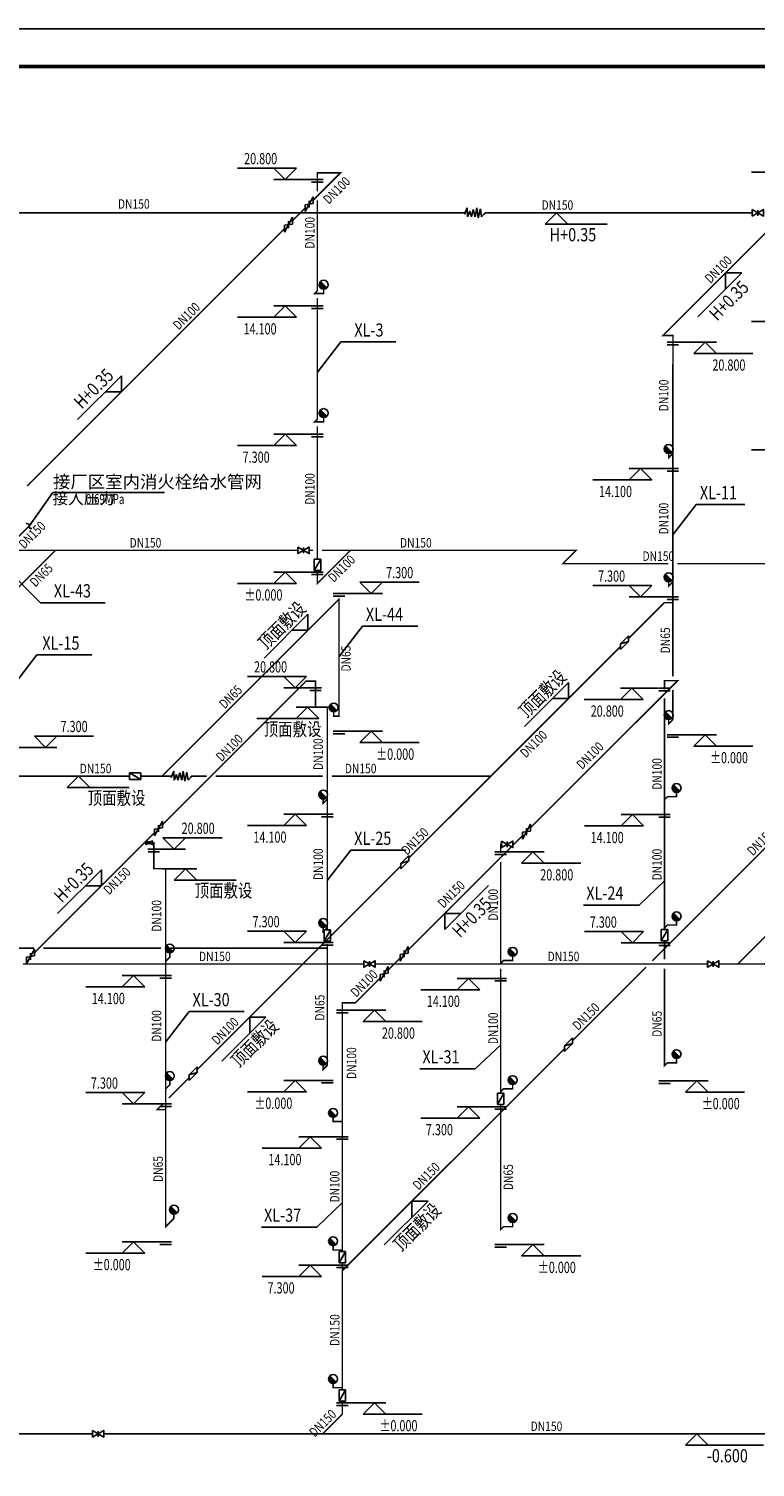
# Model space of a CAD drawing. Units: millimetres. Extents: x -1878335 to 5146870, y -284286 to 2107906.
# Drawn here: x 3199818 to 3238284, y 79655 to 155868 of the extents above; entities that cross this region are included whole.
import ezdxf

# ---------------------------------------------------------------- set-up
doc = ezdxf.new("R2010")
doc.units = ezdxf.units.MM
doc.header["$LTSCALE"] = 1000
doc.linetypes.add('CENTER', pattern=[50.8, 31.75, -6.35, 6.35, -6.35])
doc.linetypes.add('CENTER2', pattern=[1.14, 0.75, -0.13, 0.13, -0.13])
for name, color, linetype in [('DIM_ELEV', 3, 'Continuous'), ('DIM_消防', 3, 'Continuous'), ('EQUIP_消火栓', 7, 'Continuous'), ('EQUIP_消防', 7, 'Continuous'), ('PIPE-消防', 1, 'CENTER2'), ('PUB_TITLE', 4, 'Continuous'), ('TEXT_消防', 7, 'Continuous'), ('TWT_TEXT', 7, 'Continuous'), ('VALVE_消防', 7, 'Continuous'), ('图层1', 7, 'CENTER')]:
    doc.layers.add(name, color=color, linetype=linetype)
doc.styles.add('_TCH_DIM', font='SIMPLEX', dxfattribs={"bigfont": 'GBCBIG'})
doc.styles.add('_TWT_DIM_ELE', font='SIMPLEX', dxfattribs={"width": 0.8, "height": 3.5, "bigfont": 'HZTXT'})
doc.styles.add('_TWT_PIPEDN', font='SIMPLEX', dxfattribs={"width": 0.8, "height": 2.5, "bigfont": 'HZTXT'})
doc.styles.add('_TWT_SERIAL', font='SIMPLEX', dxfattribs={"width": 0.8, "height": 3.5, "bigfont": 'HZTXT'})

# ---------------------------------------------------------------- blocks, each defined once
blk = doc.blocks.new('$VALVE$00000366')
for p, q in [((-81, 44), (-169, -44)), ((81, -44), (-81, 44)), ((-81, 44), (169, 44)), ((169, 44), (81, -44)), ((81, -44), (-169, -44))]:
    blk.add_line(p, q)
at = {"const_width": 21.1}
blk.add_lwpolyline([(-11, 0, 1), (11, 0, 1)], format="xyb", close=True, dxfattribs=at)
for p in [(-125, 0), (125, 0)]:
    blk.add_point(p)
blk = doc.blocks.new('$VALVE$00000316')
for p, q in [((-125, 72), (125, -72)), ((-125, 72), (-125, -72)), ((-125, 72), (125, 72)), ((125, 72), (125, -72)), ((-125, -72), (125, -72))]:
    blk.add_line(p, q)
at = {"const_width": 21.1}
blk.add_lwpolyline([(-11, 0, 1), (11, 0, 1)], format="xyb", close=True, dxfattribs=at)
for p in [(-125, 0), (125, 0)]:
    blk.add_point(p)
at = {"color": 7, "flags": 9}
for tag in ['XSIZE', 'YSIZE']:
    blk.add_attdef(tag, (0, 0), '', height=0.5, dxfattribs=at)
blk = doc.blocks.new('$VALVE$00000546')
for p, q in [((-371, -30), (-282, 187)), ((-282, 187), (-271, -153)), ((-271, -153), (-183, 65)), ((-183, 65), (-127, -153)), ((-127, -153), (-55, 121)), ((-55, 121), (17, -153)), ((17, -153), (72, 191)), ((72, 191), (131, -191)), ((131, -191), (211, 154)), ((211, 154), (261, -156)), ((261, -156), (371, -30))]:
    blk.add_line(p, q)
for p in [(-371, -30), (371, -30)]:
    blk.add_point(p)
blk = doc.blocks.new('$VALVE$00000296')
for points in [[(-125, 72), (-125, -72), (125, 72), (125, -72), (-125, 72)], [(0, 60), (0, -64)]]:
    blk.add_lwpolyline(points)
for p in [(-125, 0), (125, 0)]:
    blk.add_point(p)
blk = doc.blocks.new('$VALVE$00000335')
for p, q in [((178, 53), (-178, -53)), ((-125, 0), (-178, -53)), ((-125, 0), (-72, 53)), ((-72, 53), (72, -53)), ((0, 0), (-53, -53)), ((0, 0), (53, 53)), ((125, 0), (72, -53)), ((125, 0), (178, 53))]:
    blk.add_line(p, q)
for p in [(-125, 0), (125, 0)]:
    blk.add_point(p)
blk = doc.blocks.new('$TWTSYS$00000386')
blk.add_line((-93, 93, 0), (93, -93, 0))
blk.add_circle((0, 0, 0), 131)
at = {"color": 0}
for points in [[(34, -127, 0), (-127, 34, 0), (93, -93, 0), (-93, 93, 0)], [(-34, -127, 0), (-127, -34, 0), (34, -127, 0), (-127, 34, 0)], [(-93, -93, 0), (-93, -93, 0), (-34, -127, 0), (-127, -34, 0)]]:
    blk.add_solid(points, dxfattribs=at)
at = {"flags": 9}
blk.add_attdef('A', (0, 0, 0), '', height=0.00524, dxfattribs=at)
blk = doc.blocks.new('$TwtSys$00000132')
at = {"elevation": 0}
blk.add_lwpolyline([(7, -101, -0.575183), (0, 0, 0.604745), (-11, 101, 16.924828)], format="xyb", dxfattribs=at)

msp = doc.modelspace()

# ---------------------------------------------------------------- hatches: boundary and pattern name
at = {"layer": 'PIPE-消防'}
for points in [[(3215101.2, 148232.8), (3215061.2, 148232.8), (3215061.2, 148272.8)], [(3215101.2, 148232.8), (3215101.2, 148272.8), (3215061.2, 148272.8)], [(3216318.7, 148232.8), (3216346.9, 148204.5), (3216415.2, 148272.8)], [(3216318.7, 148232.8), (3216318.7, 148272.8), (3216415.2, 148272.8)], [(3214962.9, 141844.5), (3214934.6, 141872.7), (3214866.3, 141804.5)], [(3214962.9, 141844.5), (3214962.9, 141804.5), (3214866.3, 141804.5)], [(3215431.1, 141844.5), (3215471.1, 141844.5), (3215471.1, 141804.5)], [(3215431.1, 141844.5), (3215431.1, 141804.5), (3215471.1, 141804.5)], [(3233395.4, 139614.2), (3233367.1, 139642.5), (3233298.8, 139574.2)], [(3233395.4, 139614.2), (3233395.4, 139574.2), (3233298.8, 139574.2)], [(3233927.9, 139614.2), (3233967.9, 139614.2), (3233968, 139654.2)], [(3233927.9, 139614.2), (3233927.9, 139654.2), (3233968, 139654.2)], [(3214962.9, 135044.5), (3214934.6, 135072.7), (3214866.3, 135004.5)], [(3214962.9, 135044.5), (3214962.9, 135004.5), (3214866.3, 135004.5)], [(3215431.1, 135044.5), (3215471.1, 135044.5), (3215471.1, 135004.5)], [(3215431.1, 135044.5), (3215431.1, 135004.5), (3215471.1, 135004.5)], [(3233703.9, 133143.8), (3233663.9, 133143.8), (3233663.9, 133047.2)], [(3233703.9, 133143.8), (3233732.2, 133115.5), (3233663.9, 133047.2)], [(3228800.6, 128234.4), (3228800.6, 128274.4), (3228897.1, 128274.4)], [(3228800.6, 128234.4), (3228828.8, 128206.1), (3228897.1, 128274.4)], [(3228093.4, 127527.3), (3228065.2, 127555.6), (3227996.9, 127487.3)], [(3228093.4, 127527.3), (3228093.4, 127487.3), (3227996.9, 127487.3)], [(3215101.2, 126482.8), (3215129.5, 126454.5), (3215061.2, 126386.2)], [(3215101.2, 126482.8), (3215061.2, 126482.8), (3215061.2, 126386.2)], [(3233703.9, 126343.8), (3233663.9, 126343.8), (3233663.9, 126247.2)], [(3233703.9, 126343.8), (3233732.2, 126315.5), (3233663.9, 126247.2)], [(3216246.9, 125647.4), (3216218.6, 125675.7), (3216286.9, 125744)], [(3216246.9, 125647.4), (3216286.9, 125647.4), (3216286.9, 125744)], [(3233476.9, 125464.2), (3233448.6, 125492.5), (3233460.4, 125504.2)], [(3233476.9, 125464.2), (3233476.9, 125504.2), (3233460.4, 125504.2)], [(3214500, 121301.3), (3214471.7, 121329.5), (3214483.5, 121341.3)], [(3214500, 121301.3), (3214500, 121341.3), (3214483.5, 121341.3)], [(3215000.7, 121301.3), (3215040.7, 121301.3), (3215040.7, 121341.3)], [(3215000.7, 121301.3), (3215000.7, 121341.3), (3215040.7, 121341.3)], [(3233482.6, 121332.2), (3233442.6, 121332.2), (3233442.6, 121372.2)], [(3233482.6, 121332.2), (3233482.6, 121372.2), (3233442.6, 121372.2)], [(3234178.3, 121332.2), (3234206.6, 121303.9), (3234274.9, 121372.2)], [(3234178.3, 121332.2), (3234178.3, 121372.2), (3234274.9, 121372.2)], [(3215000.7, 119918.2), (3215000.7, 119878.2), (3214960.7, 119878.2)], [(3215000.7, 119918.2), (3214960.7, 119918.2), (3214960.7, 119878.2)], [(3215626.1, 119918.2), (3215666.1, 119918.2), (3215666.1, 119958.2)], [(3215626.1, 119918.2), (3215626.1, 119958.2), (3215666.1, 119958.2)], [(3215966.1, 119447.4), (3215926.1, 119447.4), (3215926.1, 119407.4)], [(3215966.1, 119447.4), (3215966.1, 119407.4), (3215926.1, 119407.4)], [(3216246.9, 119447.4), (3216286.9, 119447.4), (3216286.9, 119407.4)], [(3216246.9, 119447.4), (3216246.9, 119407.4), (3216286.9, 119407.4)], [(3233703.9, 119043.8), (3233663.9, 119043.8), (3233663.9, 118947.2)], [(3233703.9, 119043.8), (3233732.2, 119015.5), (3233663.9, 118947.2)], [(3233631.7, 115180.1), (3233603.4, 115208.3), (3233615.1, 115220.1)], [(3233631.7, 115180.1), (3233631.7, 115220.1), (3233615.1, 115220.1)], [(3234119.2, 115180.1), (3234119.2, 115140.1), (3234159.2, 115140.1)], [(3234119.2, 115180.1), (3234159.2, 115180.1), (3234159.2, 115140.1)], [(3215408.2, 114831.7), (3215368.2, 114831.7), (3215368.2, 114735.2)], [(3215408.2, 114831.7), (3215436.5, 114803.4), (3215368.2, 114735.2)], [(3206441.2, 112741.7), (3206481.2, 112741.7), (3206481.2, 112781.7)], [(3206441.2, 112741.7), (3206441.2, 112781.7), (3206481.2, 112781.7)], [(3224806.2, 112655.8), (3224766.2, 112655.8), (3224766.2, 112695.8)], [(3224806.2, 112655.8), (3224806.2, 112695.8), (3224766.2, 112695.8)], [(3206441.2, 111367.8), (3206441.2, 111327.8), (3206401.2, 111327.8)], [(3206441.2, 111367.8), (3206401.2, 111367.8), (3206401.2, 111327.8)], [(3207066.6, 111367.8), (3207106.6, 111367.8), (3207106.6, 111407.8)], [(3207066.6, 111367.8), (3207066.6, 111407.8), (3207106.6, 111407.8)], [(3233631.7, 108380.1), (3233603.4, 108408.3), (3233615.1, 108420.1)], [(3233631.7, 108380.1), (3233631.7, 108420.1), (3233615.1, 108420.1)], [(3234119.2, 108380.1), (3234119.2, 108340.1), (3234159.2, 108340.1)], [(3234119.2, 108380.1), (3234159.2, 108380.1), (3234159.2, 108340.1)], [(3215408.2, 108031.7), (3215368.2, 108031.7), (3215368.2, 107935.2)], [(3215408.2, 108031.7), (3215436.5, 108003.4), (3215368.2, 107935.2)], [(3207284.4, 106678.5), (3207312.7, 106650.2), (3207324.4, 106661.9)], [(3207284.4, 106678.5), (3207324.4, 106678.5), (3207324.4, 106661.9)], [(3224955.3, 106503.6), (3224927, 106531.9), (3224938.8, 106543.6)], [(3224955.3, 106503.6), (3224955.3, 106543.6), (3224938.8, 106543.6)], [(3225442.8, 106503.6), (3225442.8, 106463.6), (3225482.8, 106463.6)], [(3225442.8, 106503.6), (3225482.8, 106503.6), (3225482.8, 106463.6)], [(3216420.2, 104257.9), (3216380.2, 104257.9), (3216380.2, 104297.9)], [(3216420.2, 104257.9), (3216420.2, 104297.9), (3216380.2, 104297.9)], [(3217104, 104258), (3217132.3, 104229.7), (3217120.6, 104218)], [(3217104, 104258), (3217104, 104218), (3217120.6, 104218)], [(3215408.2, 100731.7), (3215368.2, 100731.7), (3215368.2, 100635.2)], [(3215408.2, 100731.7), (3215436.5, 100703.4), (3215368.2, 100635.2)], [(3233482.6, 100931), (3233442.6, 100931), (3233442.6, 100834.4)], [(3233482.6, 100931), (3233510.9, 100902.7), (3233442.6, 100834.4)], [(3233631.7, 101080.1), (3233603.4, 101108.3), (3233615.1, 101120.1)], [(3233631.7, 101080.1), (3233631.7, 101120.1), (3233615.1, 101120.1)], [(3234119.2, 101080.1), (3234119.2, 101040.1), (3234159.2, 101040.1)], [(3234119.2, 101080.1), (3234159.2, 101080.1), (3234159.2, 101040.1)], [(3207284.4, 99919.6), (3207312.7, 99891.3), (3207324.4, 99903)], [(3207284.4, 99919.6), (3207324.4, 99919.6), (3207324.4, 99903)], [(3224955.3, 99703.6), (3224927, 99731.9), (3224938.8, 99743.6)], [(3224955.3, 99703.6), (3224955.3, 99743.6), (3224938.8, 99743.6)], [(3225442.8, 99703.6), (3225442.8, 99663.6), (3225482.8, 99663.6)], [(3225442.8, 99703.6), (3225482.8, 99703.6), (3225482.8, 99663.6)], [(3206614.5, 98601.8), (3206586.2, 98630.1), (3206517.9, 98561.8)], [(3206614.5, 98601.8), (3206614.5, 98561.8), (3206517.9, 98561.8)], [(3215932.7, 97968.4), (3215932.7, 97928.4), (3215892.7, 97928.4)], [(3215932.7, 97968.4), (3215892.7, 97968.4), (3215892.7, 97928.4)], [(3207066.6, 92401.8), (3207026.6, 92401.8), (3207026.6, 92305.2)], [(3207066.6, 92401.8), (3207094.8, 92373.5), (3207026.6, 92305.2)], [(3207502.2, 92837.4), (3207530.5, 92809.2), (3207542.2, 92820.9)], [(3207502.2, 92837.4), (3207542.2, 92837.4), (3207542.2, 92820.9)], [(3224806.2, 92254.5), (3224834.5, 92226.2), (3224766.2, 92157.9)], [(3224806.2, 92254.5), (3224766.2, 92254.5), (3224766.2, 92157.9)], [(3224955.3, 92403.6), (3224927, 92431.9), (3224938.8, 92443.6)], [(3224955.3, 92403.6), (3224955.3, 92443.6), (3224938.8, 92443.6)], [(3225442.8, 92403.6), (3225442.8, 92363.6), (3225482.8, 92363.6)], [(3225442.8, 92403.6), (3225482.8, 92403.6), (3225482.8, 92363.6)], [(3215932.7, 91168.4), (3215932.7, 91128.4), (3215892.7, 91128.4)], [(3215932.7, 91168.4), (3215892.7, 91168.4), (3215892.7, 91128.4)], [(3215932.7, 83868.4), (3215932.7, 83828.4), (3215892.7, 83828.4)], [(3215932.7, 83868.4), (3215892.7, 83868.4), (3215892.7, 83828.4)], [(3216420.2, 82468.4), (3216460.2, 82468.4), (3216460.2, 82451.8)], [(3216420.2, 82468.4), (3216448.5, 82440.1), (3216460.2, 82451.8)]]:
    msp.add_hatch(color=256, dxfattribs=at).paths.add_polyline_path(points)

# ---------------------------------------------------------------- linework, layer by layer
at = {"ltscale": 2}
for p, q in [((3199835.6, 129520.7), (3201089.8, 131307.2)), ((3201089.8, 131307.2), (3207001.1, 131307.2))]:
    msp.add_line(p, q, dxfattribs=at)
at = {"layer": 'DIM_ELEV'}
for p, q in [((3213995.8, 148482.8), (3210865.8, 148482.8)), ((3213395.8, 147882.8), (3212795.8, 148482.8)), ((3214795.8, 147882.8), (3212795.8, 147882.8)), ((3213395.8, 147882.8), (3213995.8, 148482.8)), ((3241225.9, 148267.6), (3238095.9, 148267.6)), ((3213395.8, 141182.8), (3212795.8, 140582.8)), ((3214795.8, 141182.8), (3212795.8, 141182.8)), ((3213395.8, 141182.8), (3213995.8, 140582.8)), ((3213995.8, 140582.8), (3210865.8, 140582.8)), ((3241225.9, 140367.6), (3238095.9, 140367.6)), ((3234227.1, 139264.2), (3236227.1, 139264.2)), ((3235627.1, 139264.2), (3235027.1, 138664.2)), ((3235627.1, 139264.2), (3236227.1, 138664.2)), ((3235027.1, 138664.2), (3238157.1, 138664.2)), ((3213395.8, 134382.8), (3212795.8, 133782.8)), ((3214795.8, 134382.8), (3212795.8, 134382.8)), ((3213395.8, 134382.8), (3213995.8, 133782.8)), ((3213995.8, 133782.8), (3210865.8, 133782.8)), ((3241225.9, 133567.6), (3238095.9, 133567.6)), ((3232816.3, 131964.2), (3229686.3, 131964.2)), ((3232216.3, 132564.2), (3231616.3, 131964.2)), ((3233616.3, 132564.2), (3231616.3, 132564.2)), ((3232216.3, 132564.2), (3232816.3, 131964.2)), ((3213395.8, 127082.8), (3212795.8, 126482.8)), ((3214795.8, 127082.8), (3212795.8, 127082.8)), ((3213395.8, 127082.8), (3213995.8, 126482.8)), ((3217952.3, 125947.4), (3217352.3, 126547.4)), ((3217352.3, 126547.4), (3220482.3, 126547.4)), ((3217952.3, 125947.4), (3218552.3, 126547.4)), ((3213995.8, 126482.8), (3210865.8, 126482.8)), ((3216552.3, 125947.4), (3218552.3, 125947.4)), ((3232816.3, 126364.2), (3229686.3, 126364.2)), ((3232216.3, 125764.2), (3231616.3, 126364.2)), ((3233616.3, 125764.2), (3231616.3, 125764.2)), ((3232216.3, 125764.2), (3232816.3, 126364.2)), ((3214520.7, 121552.2), (3211390.7, 121552.2)), ((3213920.7, 120952.2), (3213320.7, 121552.2)), ((3213920.7, 120952.2), (3214520.7, 121552.2)), ((3215320.7, 120952.2), (3213320.7, 120952.2)), ((3231748.1, 120931), (3231148.1, 120331)), ((3233148.1, 120931), (3231148.1, 120931)), ((3231748.1, 120931), (3232348.1, 120331)), ((3232348.1, 120331), (3229218.1, 120331)), ((3200711.9, 117792.9), (3200111.9, 118392.9)), ((3200111.9, 118392.9), (3203241.9, 118392.9)), ((3200711.9, 117792.9), (3201311.9, 118392.9)), ((3216552.3, 118647.4), (3218552.3, 118647.4)), ((3217952.3, 118647.4), (3217352.3, 118047.4)), ((3217952.3, 118647.4), (3218552.3, 118047.4)), ((3234227.1, 118464.2), (3236227.1, 118464.2)), ((3234227.1, 118464.2), (3236227.1, 118464.2)), ((3235627.1, 118464.2), (3235027.1, 117864.2)), ((3235627.1, 118464.2), (3235027.1, 117864.2)), ((3235627.1, 118464.2), (3236227.1, 117864.2)), ((3235627.1, 118464.2), (3236227.1, 117864.2)), ((3199311.9, 117792.9), (3201311.9, 117792.9)), ((3217352.3, 118047.4), (3220482.3, 118047.4)), ((3235027.1, 117864.2), (3238157.1, 117864.2)), ((3235027.1, 117864.2), (3238157.1, 117864.2)), ((3214520.7, 113652.2), (3211390.7, 113652.2)), ((3213920.7, 114252.2), (3213320.7, 113652.2)), ((3215320.7, 114252.2), (3213320.7, 114252.2)), ((3213920.7, 114252.2), (3214520.7, 113652.2)), ((3232377.2, 113631), (3229247.2, 113631)), ((3231777.2, 114231), (3231177.2, 113631)), ((3233177.2, 114231), (3231177.2, 114231)), ((3231777.2, 114231), (3232377.2, 113631)), ((3207521.1, 112401.8), (3206921.1, 113001.8)), ((3206921.1, 113001.8), (3210051.1, 113001.8)), ((3207521.1, 112401.8), (3208121.1, 113001.8)), ((3206121.1, 112401.8), (3208121.1, 112401.8)), ((3225111.6, 112254.5), (3227111.6, 112254.5)), ((3226511.6, 112254.5), (3225911.6, 111654.5)), ((3226511.6, 112254.5), (3227111.6, 111654.5)), ((3225911.6, 111654.5), (3229041.6, 111654.5)), ((3214520.7, 108052.2), (3211390.7, 108052.2)), ((3213920.7, 107452.2), (3213320.7, 108052.2)), ((3213920.7, 107452.2), (3214520.7, 108052.2)), ((3232377.2, 108031), (3229247.2, 108031)), ((3231777.2, 107431), (3231177.2, 108031)), ((3231777.2, 107431), (3232377.2, 108031)), ((3215320.7, 107452.2), (3213320.7, 107452.2)), ((3233177.2, 107431), (3231177.2, 107431)), ((3205361.2, 105701.8), (3204761.2, 105101.8)), ((3206761.2, 105701.8), (3204761.2, 105701.8)), ((3205361.2, 105701.8), (3205961.2, 105101.8)), ((3223100.8, 105554.5), (3222500.8, 104954.5)), ((3224500.8, 105554.5), (3222500.8, 105554.5)), ((3223100.8, 105554.5), (3223700.8, 104954.5)), ((3205961.2, 105101.8), (3202831.2, 105101.8)), ((3223700.8, 104954.5), (3220570.8, 104954.5)), ((3216725.6, 103868.4), (3218725.6, 103868.4)), ((3218125.6, 103868.4), (3217525.6, 103268.4)), ((3218125.6, 103868.4), (3218725.6, 103268.4)), ((3217525.6, 103268.4), (3220655.6, 103268.4)), ((3213920.7, 100152.2), (3213320.7, 99552.2)), ((3215320.7, 100152.2), (3213320.7, 100152.2)), ((3213920.7, 100152.2), (3213320.7, 99552.2)), ((3215320.7, 100152.2), (3213320.7, 100152.2)), ((3213920.7, 100152.2), (3214520.7, 99552.2)), ((3213920.7, 100152.2), (3214520.7, 99552.2)), ((3233788, 100131), (3235788, 100131)), ((3235188, 100131), (3234588, 99531)), ((3235188, 100131), (3235788, 99531)), ((3205961.2, 99501.8), (3202831.2, 99501.8)), ((3205361.2, 98901.8), (3204761.2, 99501.8)), ((3205361.2, 98901.8), (3205961.2, 99501.8)), ((3214520.7, 99552.2), (3211390.7, 99552.2)), ((3214520.7, 99552.2), (3211390.7, 99552.2)), ((3234588, 99531), (3237718, 99531)), ((3206761.2, 98901.8), (3204761.2, 98901.8)), ((3223100.8, 98754.5), (3222500.8, 98154.5)), ((3224500.8, 98754.5), (3222500.8, 98754.5)), ((3223100.8, 98754.5), (3223700.8, 98154.5)), ((3223700.8, 98154.5), (3220570.8, 98154.5)), ((3214714.8, 97168.4), (3214114.8, 96568.4)), ((3216114.8, 97168.4), (3214114.8, 97168.4)), ((3214714.8, 97168.4), (3215314.8, 96568.4)), ((3215314.8, 96568.4), (3212184.8, 96568.4)), ((3205361.2, 91601.8), (3204761.2, 91001.8)), ((3206761.2, 91601.8), (3204761.2, 91601.8)), ((3205361.2, 91601.8), (3204761.2, 91001.8)), ((3206761.2, 91601.8), (3204761.2, 91601.8)), ((3205361.2, 91601.8), (3205961.2, 91001.8)), ((3205361.2, 91601.8), (3205961.2, 91001.8)), ((3205961.2, 91001.8), (3202831.2, 91001.8)), ((3205961.2, 91001.8), (3202831.2, 91001.8)), ((3225111.6, 91454.5), (3227111.6, 91454.5)), ((3226511.6, 91454.5), (3225911.6, 90854.5)), ((3225911.6, 90854.5), (3229041.6, 90854.5)), ((3226511.6, 91454.5), (3227111.6, 90854.5)), ((3214714.8, 90368.4), (3214114.8, 89768.4)), ((3216114.8, 90368.4), (3214114.8, 90368.4)), ((3214714.8, 90368.4), (3215314.8, 89768.4)), ((3215314.8, 89768.4), (3212184.8, 89768.4)), ((3216725.6, 83068.4), (3218725.6, 83068.4)), ((3218125.6, 83068.4), (3217525.6, 82468.4)), ((3217525.6, 82468.4), (3220655.6, 82468.4)), ((3218125.6, 83068.4), (3218725.6, 82468.4))]:
    msp.add_line(p, q, dxfattribs=at)
at = {"layer": 'DIM_消防'}
for p, q in [((3227759.6, 146117.4), (3227159.6, 145517.4)), ((3227229.8, 146117.4), (3228359.6, 146117.4)), ((3227759.6, 146117.4), (3228359.6, 145517.4)), ((3227159.6, 145517.4), (3230447.6, 145517.4)), ((3237473.6, 143692.5), (3236294.7, 142513.5)), ((3237567.4, 142937.8), (3235242.5, 140612.8)), ((3236718.9, 142937.8), (3237567.4, 142937.8)), ((3236718.9, 142937.8), (3236718.9, 142089.3)), ((3215101.2, 137670.3), (3216341.9, 139279.5, -720)), ((3216341.9, 139279.5, -720), (3219250, 139279.5, -720)), ((3204722.9, 137485.6), (3202398, 135160.7)), ((3205341, 137255.1), (3204298.7, 136212.8)), ((3204722.9, 136637.1), (3204722.9, 137485.6)), ((3204722.9, 136637.1), (3203874.4, 136637.1)), ((3233921.7, 129051.7), (3235162.3, 130660.9, -720)), ((3235162.3, 130660.9, -720), (3237733.8, 130660.9, -720)), ((3198603.2, 127306.7), (3200434.3, 125458.3, -720)), ((3200434.3, 125458.3, -720), (3203871.3, 125458.3, -720)), ((3215966, 125366.6), (3214175.2, 123575.8)), ((3214599.5, 124848.5), (3212274.5, 122523.6)), ((3214599.5, 124000), (3214599.5, 124848.5)), ((3214599.5, 124000), (3213751, 124000)), ((3216246.9, 122606.8), (3217487.5, 124216, -720)), ((3217487.5, 124216, -720), (3220421.8, 124216, -720)), ((3199006.5, 121080.4), (3200247.1, 122689.6, -720)), ((3200247.1, 122689.6, -720), (3203155.2, 122689.6, -720)), ((3228393.9, 121229.7), (3226068.9, 118904.8)), ((3229369.7, 121357), (3227969.6, 119956.9)), ((3228393.9, 120381.2), (3228393.9, 121229.7)), ((3214581.4, 119918.2), (3213981.4, 119318.2)), ((3215795.5, 119918.2), (3213981.4, 119918.2)), ((3214581.4, 119918.2), (3215181.4, 119318.2)), ((3228393.9, 120381.2), (3227545.4, 120381.2)), ((3215181.4, 119318.2), (3211893.4, 119318.2)), ((3201428.5, 116274), (3203048.1, 116274)), ((3202448.1, 116274), (3201848.1, 115674)), ((3202448.1, 116274), (3203048.1, 115674)), ((3201848.1, 115674), (3205136.1, 115674)), ((3215626.1, 110739.7), (3216866.7, 112348.9, -720)), ((3216866.7, 112348.9, -720), (3219774.8, 112348.9, -720)), ((3203665.7, 111315.4), (3201340.7, 108990.5)), ((3204574, 111375.2), (3203241.4, 110042.7)), ((3203665.7, 110466.9), (3203665.7, 111315.4)), ((3206897.1, 111367.8), (3208711.2, 111367.8)), ((3208111.2, 111367.8), (3207511.2, 110767.8)), ((3208111.2, 111367.8), (3208711.2, 110767.8)), ((3207511.2, 110767.8), (3210799.2, 110767.8)), ((3233482.6, 110718.4), (3232132.9, 109443, -720)), ((3203665.7, 110466.9), (3202817.2, 110466.9)), ((3221841.3, 108146.7), (3224166.2, 110471.7)), ((3220688.7, 107842.6), (3222265.5, 109419.5)), ((3221841.3, 108995.2), (3221841.3, 108146.7)), ((3221841.3, 108995.2), (3222689.8, 108995.2)), ((3232132.9, 109443, -720), (3229198.6, 109443, -720)), ((3212834.2, 104821.5), (3211090.7, 103078)), ((3207066.6, 102189.2), (3208307.2, 103798.4, -720)), ((3208307.2, 103798.4, -720), (3211215.3, 103798.4, -720)), ((3212363.5, 103502.3), (3210038.5, 101177.3)), ((3211515, 103502.3), (3212363.5, 103502.3)), ((3211515, 103502.3), (3211515, 102653.7)), ((3224806.2, 102042), (3223456.5, 100766.6, -720)), ((3223456.5, 100766.6, -720), (3220522.2, 100766.6, -720)), ((3220958.2, 93757.9), (3218633.2, 91432.9)), ((3220706.9, 94355.1), (3219685.4, 93333.6)), ((3220109.7, 93757.9), (3220958.2, 93757.9)), ((3220109.7, 93757.9), (3220109.7, 92909.3)), ((3216420.2, 93655.8), (3215070.5, 92380.4, -720)), ((3215070.5, 92380.4, -720), (3212136.2, 92380.4, -720)), ((3230370.3, 81423.9), (3235795.5, 81423.9)), ((3235195.5, 81423.9), (3234595.5, 80823.9)), ((3234595.5, 80823.9), (3238715.5, 80823.9)), ((3235195.5, 81423.9), (3235795.5, 80823.9))]:
    msp.add_line(p, q, dxfattribs=at)
at = {"layer": 'PIPE-消防', "ltscale": 2, "const_width": 80}
for points in [[(3216318.7, 148232.8), (3214869.9, 146784)], [(3215101.2, 147255.4), (3215101.2, 148232.8)], [(3215101.2, 148232.8), (3216318.7, 148232.8)], [(3214445.6, 146359.8), (3214203.2, 146117.4)], [(3215101.2, 141982.8), (3215101.2, 146775.4)], [(3197182.4, 146117.4), (3214203.2, 146117.4)], [(3213789.9, 145704.1), (3214203.2, 146117.4)], [(3214203.2, 146117.4), (3222914.2, 146117.4)], [(3223952.9, 146117.4), (3238127.9, 146117.4)], [(3199728.8, 131642.9), (3213365.6, 145279.8)], [(3238956.5, 145175.4), (3233395.4, 139614.2)], [(3215101.2, 135182.8), (3215101.2, 141604.5)], [(3233927.9, 139614.2), (3233395.4, 139614.2)], [(3233921.7, 133364.2), (3233927.9, 139614.2)], [(3215101.2, 127882.8), (3215101.2, 134804.5)], [(3233921.7, 133361.6), (3233921.7, 133364.2)], [(3233921.7, 126564.2), (3233921.7, 133361.6)], [(3199176.2, 128861.3), (3199835.6, 129520.7)], [(3201234.5, 128234.4), (3199100.6, 128234.4)], [(3199244.4, 126244.3), (3201234.5, 128234.4)], [(3201549.5, 128234.4), (3201234.5, 128234.4)], [(3214070.6, 128234.4), (3201549.5, 128234.4)], [(3214861.2, 128234.4), (3214670.6, 128234.4)], [(3215101.2, 126482.8), (3216852.8, 128234.4)], [(3216852.8, 128234.4), (3215341.2, 128234.4)], [(3228800.6, 128234.4), (3216852.8, 128234.4)], [(3228093.4, 127527.3), (3228800.6, 128234.4)], [(3233681.7, 127527.3), (3228093.4, 127527.3)], [(3241899.9, 127527.3), (3234161.7, 127527.3)], [(3233921.7, 126561.6), (3233921.7, 126564.2)], [(3233921.7, 125464.2), (3233921.7, 126561.6)], [(3216246.9, 125647.4), (3206873.5, 116274)], [(3216246.9, 125647.4), (3216246.9, 119447.4)], [(3233476.9, 125464.2), (3231569.8, 123557.1)], [(3233921.7, 125464.2), (3233460.5, 125464.2)], [(3233921.7, 125464.2), (3233476.9, 125464.2)], [(3233921.7, 121556.9), (3233921.7, 125464.2)], [(3231145.6, 123132.9), (3224286.7, 116274)], [(3214500, 121301.3), (3206905, 113706.3)], [(3214500, 121301.3), (3215000.7, 121301.3)], [(3215000.7, 119918.2), (3215000.7, 121301.3)], [(3234178.3, 121332.2), (3226387.7, 113541.7)], [(3233482.6, 121332.2), (3233482.6, 120876.6)], [(3233482.6, 121332.2), (3233921.7, 121332.2)], [(3233921.7, 121315.7), (3233921.7, 121332.2)], [(3233921.7, 121332.2), (3234178.3, 121332.2)], [(3233482.6, 120396.6), (3233482.6, 115031)], [(3233921.7, 119264.2), (3233921.7, 120835.7)], [(3215000.7, 119918.2), (3215626.1, 119918.2)], [(3215626.1, 115052.2), (3215626.1, 119918.2)], [(3233482.6, 107131), (3243191, 116839.5)], [(3197131.5, 116274), (3205147.9, 116274)], [(3205747, 116274), (3206873.5, 116274)], [(3206873.5, 116274), (3207370.7, 116274)], [(3208409.5, 116274), (3209232.7, 116274)], [(3209712.7, 116274), (3215386.1, 116274)], [(3215866.1, 116274), (3224286.7, 116274)], [(3224286.7, 116274), (3219937.9, 111925.2)], [(3215626.1, 115049.6), (3215626.1, 115052.2)], [(3215626.1, 108252.2), (3215626.1, 115049.6)], [(3233482.6, 115031), (3233482.6, 108231)], [(3206480.8, 113282), (3205940.5, 112741.7)], [(3225963.5, 113117.4), (3225501.9, 112655.8)], [(3205940.5, 112741.7), (3200124.5, 106925.7)], [(3206024.7, 112741.7), (3205940.5, 112741.7)], [(3206441.2, 112741.7), (3206374.7, 112741.7)], [(3206441.2, 111367.8), (3206441.2, 112741.7)], [(3225501.9, 112655.8), (3219914.2, 107068.1)], [(3224806.2, 112655.8), (3224806.2, 112200.2)], [(3224806.2, 112655.8), (3224854.1, 112655.8)], [(3225454.1, 112655.8), (3225501.9, 112655.8)], [(3206441.2, 111367.8), (3207066.6, 111367.8)], [(3207066.6, 106460.7), (3207066.6, 111367.8)], [(3219513.7, 111501), (3215164.9, 107152.2)], [(3224806.2, 111720.2), (3224806.2, 106354.5)], [(3215626.1, 108249.6), (3215626.1, 108252.2)], [(3215626.1, 108131), (3215626.1, 108249.6)], [(3233482.6, 108231), (3233482.6, 108144.3)], [(3233482.6, 107545.1), (3233482.6, 107131)], [(3238917.5, 107869.9), (3237366.7, 106319.1)], [(3199137.7, 107152.2), (3200111, 107152.2)], [(3200591, 107152.2), (3206826.6, 107152.2)], [(3207306.6, 107152.2), (3215164.9, 107152.2)], [(3208731, 100718.3), (3215164.9, 107152.2)], [(3215626.1, 107152.2), (3215164.9, 107152.2)], [(3215626.1, 107152.2), (3215626.1, 107373.4)], [(3215626.1, 100952.2), (3215626.1, 107152.2)], [(3232840.2, 106488.6), (3233482.6, 107131)], [(3233482.6, 107131), (3233482.6, 106558.9)], [(3199516.9, 106318.1), (3217558.6, 106318.1)], [(3207066.6, 99701.8), (3207066.6, 106460.7)], [(3218158.6, 106318.1), (3219164.2, 106318.1)], [(3218852, 106005.9), (3219164.2, 106318.1)], [(3219489.9, 106643.8), (3219164.2, 106318.1)], [(3219164.2, 106318.1), (3235760.7, 106319)], [(3224806.2, 106078.4), (3224806.2, 99554.5)], [(3228610.3, 102258.6), (3232500.8, 106149.1)], [(3233482.6, 106078.9), (3233482.6, 100931)], [(3236360.7, 106319), (3237366.7, 106319.1)], [(3237366.7, 106319.1), (3253614.5, 106349.5)], [(3217104, 104258), (3218427.7, 105581.7)], [(3216420.2, 104257.9), (3217104, 104258)], [(3216420.2, 97968.4), (3216420.2, 104257.9)], [(3224806.2, 98454.5), (3228186, 101834.3)], [(3207236.3, 99223.6), (3208306.7, 100294)], [(3207066.6, 98601.8), (3207066.6, 99701.8)], [(3224806.2, 99554.5), (3224806.2, 99467.8)], [(3206614.5, 98601.8), (3206896.9, 98884.2)], [(3207066.6, 98601.8), (3206614.5, 98601.8)], [(3207066.6, 92401.8), (3207066.6, 98601.8)], [(3216624.4, 90272.5), (3224806.2, 98454.5)], [(3224806.2, 98868.6), (3224806.2, 98454.5)], [(3224806.2, 98454.5), (3224806.2, 92254.5)], [(3216420.2, 91168.4), (3216420.2, 97968.4)], [(3216420.2, 91081.7), (3216420.2, 91168.4)], [(3216420.2, 90068.4), (3216420.2, 90482.5)], [(3216420.2, 90068.4), (3216624.4, 90272.5)], [(3216420.2, 83868.4), (3216420.2, 90068.4)], [(3216420.2, 83758.1), (3216420.2, 83868.4)], [(3216420.2, 82468.4), (3216420.2, 83159)], [(3216420.2, 82468.4), (3215375.8, 81423.9)], [(3181990.1, 81423.9), (3203194.8, 81423.9)], [(3203794.8, 81423.9), (3215375.8, 81423.9)], [(3215375.8, 81423.9), (3250190.1, 81423.9)]]:
    msp.add_lwpolyline(points, dxfattribs=at)
at = {"layer": 'PIPE-消防', "const_width": 80}
for points in [[(3215101.2, 141982.8), (3214962.9, 141844.5)], [(3215431.1, 141844.5), (3214962.9, 141844.5)], [(3215431.1, 141844.5), (3215431.1, 142069.5)], [(3215101.2, 135182.8), (3214962.9, 135044.5)], [(3215431.1, 135044.5), (3214962.9, 135044.5)], [(3215431.1, 135044.5), (3215431.1, 135269.5)], [(3233703.9, 133143.8), (3233703.9, 133368.8)], [(3233703.9, 133143.8), (3233921.7, 133361.6)], [(3215101.2, 127772.6), (3215101.2, 127882.8)], [(3215101.2, 126482.8), (3215101.2, 127173.4)], [(3233703.9, 126343.8), (3233703.9, 126568.8)], [(3233703.9, 126343.8), (3233921.7, 126561.6)], [(3215966.1, 119447.4), (3215966.1, 119672.4)], [(3216246.9, 119447.4), (3215966.1, 119447.4)], [(3233703.9, 119043.8), (3233703.9, 119268.8)], [(3233703.9, 119043.8), (3233921.7, 119261.6)], [(3215408.2, 114831.7), (3215408.2, 115056.7)], [(3215408.2, 114831.7), (3215626.1, 115049.6)], [(3233482.6, 115031), (3233631.7, 115180.1)], [(3234119.2, 115180.1), (3233631.7, 115180.1)], [(3234119.2, 115180.1), (3234119.2, 115405.1)], [(3215408.2, 108031.7), (3215408.2, 108256.7)], [(3215408.2, 108031.7), (3215626.1, 108249.6)], [(3233482.6, 108231), (3233631.7, 108380.1)], [(3234119.2, 108380.1), (3233631.7, 108380.1)], [(3234119.2, 108380.1), (3234119.2, 108605.1)], [(3207066.6, 106460.7), (3207284.4, 106678.5)], [(3207284.4, 106678.5), (3207284.4, 106903.5)], [(3225442.8, 106503.6), (3225442.8, 106728.6)], [(3224806.2, 106354.5), (3224955.3, 106503.6)], [(3225442.8, 106503.6), (3224955.3, 106503.6)], [(3215408.2, 100731.7), (3215408.2, 100956.7)], [(3215408.2, 100731.7), (3215626.1, 100949.6)], [(3233482.6, 100931), (3233631.7, 101080.1)], [(3234119.2, 101080.1), (3233631.7, 101080.1)], [(3234119.2, 101080.1), (3234119.2, 101305.1)], [(3207066.6, 99701.8), (3207284.4, 99919.6)], [(3207284.4, 99919.6), (3207284.4, 100144.6)], [(3225442.8, 99703.6), (3225442.8, 99928.6)], [(3224806.2, 99554.5), (3224955.3, 99703.6)], [(3225442.8, 99703.6), (3224955.3, 99703.6)], [(3215932.7, 97968.4), (3215932.7, 98193.4)], [(3216420.2, 97968.4), (3215932.7, 97968.4)], [(3207502.2, 92837.4), (3207502.2, 93062.4)], [(3207066.6, 92401.8), (3207502.2, 92837.4)], [(3224806.2, 92254.5), (3224955.3, 92403.6)], [(3225442.8, 92403.6), (3224955.3, 92403.6)], [(3225442.8, 92403.6), (3225442.8, 92628.6)], [(3215932.7, 91168.4), (3215932.7, 91393.4)], [(3216420.2, 91168.4), (3215932.7, 91168.4)], [(3215932.7, 83868.4), (3215932.7, 84093.4)], [(3216420.2, 83868.4), (3215932.7, 83868.4)]]:
    msp.add_lwpolyline(points, dxfattribs=at)
at = {"layer": 'PUB_TITLE', "color": 0}
msp.add_lwpolyline([(3096363.5, 37068.4), (3390563.5, 37068.4), (3390563.5, 155868.4), (3096363.5, 155868.4)], close=True, dxfattribs=at)
at = {"layer": 'PUB_TITLE', "color": 0, "const_width": 200}
msp.add_lwpolyline([(3101363.5, 39068.4), (3388563.5, 39068.4), (3388563.5, 153868.4), (3101363.5, 153868.4)], close=True, dxfattribs=at)
at = {"layer": '图层1'}
for p, q in [((3214795.8, 147882.8), (3215406.6, 147882.8)), ((3214795.8, 147745.8), (3215406.6, 147745.8)), ((3214795.8, 141182.8), (3215406.6, 141182.8)), ((3214795.8, 141045.8), (3215406.6, 141045.8)), ((3233616.3, 139264.2), (3234227.1, 139264.2)), ((3233616.3, 139127.2), (3234227.1, 139127.2)), ((3214795.8, 134382.8), (3215406.6, 134382.8)), ((3214795.8, 134245.8), (3215406.6, 134245.8)), ((3233616.3, 132564.2), (3234227.1, 132564.2)), ((3233616.3, 132427.2), (3234227.1, 132427.2)), ((3214795.8, 127082.8), (3215406.6, 127082.8)), ((3214795.8, 126945.8), (3215406.6, 126945.8)), ((3215941.5, 125947.4), (3216552.3, 125947.4)), ((3215941.5, 125947.4), (3216552.3, 125947.4)), ((3215941.5, 125810.4), (3216552.3, 125810.4)), ((3215941.5, 125810.4), (3216552.3, 125810.4)), ((3233616.3, 125764.2), (3234227.1, 125764.2)), ((3233616.3, 125764.2), (3234227.1, 125764.2)), ((3233616.3, 125627.2), (3234227.1, 125627.2)), ((3233616.3, 125627.2), (3234227.1, 125627.2)), ((3214695.3, 120952.2), (3215306.1, 120952.2)), ((3214695.3, 120815.2), (3215306.1, 120815.2)), ((3233177.2, 120931), (3233788, 120931)), ((3233177.2, 120793.9), (3233788, 120793.9)), ((3215941.5, 118647.4), (3216552.3, 118647.4)), ((3215941.5, 118647.4), (3216552.3, 118647.4)), ((3215941.5, 118647.4), (3216552.3, 118647.4)), ((3215941.5, 118510.4), (3216552.3, 118510.4)), ((3215941.5, 118510.4), (3216552.3, 118510.4)), ((3215941.5, 118510.4), (3216552.3, 118510.4)), ((3233616.3, 118464.2), (3234227.1, 118464.2)), ((3233616.3, 118464.2), (3234227.1, 118464.2)), ((3233616.3, 118464.2), (3234227.1, 118464.2)), ((3233616.3, 118327.2), (3234227.1, 118327.2)), ((3233616.3, 118327.2), (3234227.1, 118327.2)), ((3233616.3, 118327.2), (3234227.1, 118327.2)), ((3215320.7, 114252.2), (3215931.5, 114252.2)), ((3215320.7, 114115.2), (3215931.5, 114115.2)), ((3233177.2, 114231), (3233788, 114231)), ((3233177.2, 114093.9), (3233788, 114093.9)), ((3206135.7, 112401.8), (3206746.6, 112401.8)), ((3206135.7, 112264.7), (3206746.6, 112264.7)), ((3224500.8, 112254.5), (3225111.6, 112254.5)), ((3224500.8, 112117.5), (3225111.6, 112117.5)), ((3215320.7, 107452.2), (3215931.5, 107452.2)), ((3215320.7, 107452.2), (3215931.5, 107452.2)), ((3215320.7, 107315.2), (3215931.5, 107315.2)), ((3215320.7, 107315.2), (3215931.5, 107315.2)), ((3233177.2, 107431), (3233788, 107431)), ((3233177.2, 107293.9), (3233788, 107293.9)), ((3206761.2, 105701.8), (3207372, 105701.8)), ((3206761.2, 105564.7), (3207372, 105564.7)), ((3224500.8, 105554.5), (3225111.6, 105554.5)), ((3224500.8, 105417.5), (3225111.6, 105417.5)), ((3216114.8, 103868.4), (3216725.6, 103868.4)), ((3216114.8, 103731.3), (3216725.6, 103731.3)), ((3215320.7, 100152.2), (3215931.5, 100152.2)), ((3215320.7, 100152.2), (3215931.5, 100152.2)), ((3215320.7, 100152.2), (3215931.5, 100152.2)), ((3215320.7, 100015.2), (3215931.5, 100015.2)), ((3215320.7, 100015.2), (3215931.5, 100015.2)), ((3215320.7, 100015.2), (3215931.5, 100015.2)), ((3233177.2, 100131), (3233788, 100131)), ((3233177.2, 99993.9), (3233788, 99993.9)), ((3206761.2, 98901.8), (3207372, 98901.8)), ((3206761.2, 98901.8), (3207372, 98901.8)), ((3206761.2, 98764.7), (3207372, 98764.7)), ((3206761.2, 98764.7), (3207372, 98764.7)), ((3224500.8, 98754.5), (3225111.6, 98754.5)), ((3224500.8, 98617.5), (3225111.6, 98617.5)), ((3216114.8, 97168.4), (3216725.6, 97168.4)), ((3216114.8, 97031.3), (3216725.6, 97031.3)), ((3206761.2, 91601.8), (3207372, 91601.8)), ((3206761.2, 91601.8), (3207372, 91601.8)), ((3206761.2, 91601.8), (3207372, 91601.8)), ((3206761.2, 91464.7), (3207372, 91464.7)), ((3206761.2, 91464.7), (3207372, 91464.7)), ((3206761.2, 91464.7), (3207372, 91464.7)), ((3224500.8, 91454.5), (3225111.6, 91454.5)), ((3224500.8, 91317.5), (3225111.6, 91317.5)), ((3216114.8, 90368.4), (3216725.6, 90368.4)), ((3216114.8, 90231.3), (3216725.6, 90231.3)), ((3216114.8, 83068.4), (3216725.6, 83068.4)), ((3216114.8, 82931.3), (3216725.6, 82931.3))]:
    msp.add_line(p, q, dxfattribs=at)

# ---------------------------------------------------------------- block references
at = {"layer": 'EQUIP_消火栓', "xscale": 1.8, "yscale": 1.8, "zscale": 1.8}
for p in [(3215431.1, 142305.3), (3215431.1, 135505.3), (3233703.9, 133604.6), (3233703.9, 126804.6), (3215966.1, 119908.2), (3233703.9, 119504.6), (3234119.2, 115640.9), (3215408.2, 115292.5), (3234119.2, 108840.9), (3215408.2, 108492.5), (3207284.4, 107139.3), (3225442.8, 106964.4), (3215408.2, 101192.5), (3234119.2, 101540.9), (3207284.4, 100380.4), (3225442.8, 100164.4), (3215932.7, 98429.2), (3207502.2, 93298.2), (3225442.8, 92864.4), (3215932.7, 91629.2), (3215932.7, 84329.2)]:
    msp.add_blockref('$TWTSYS$00000386', p, dxfattribs=at)
at = {"layer": 'EQUIP_消防', "xscale": 2, "yscale": 2, "zscale": 2, "rotation": 44.999999999991}
msp.add_blockref('$TwtSys$00000132', (3199835.2, 129520.4), dxfattribs=at)
at = {"layer": 'VALVE_消防'}
for name, p, xscale, yscale, zscale, rotation in [('$VALVE$00000335', (3214657.8, 146571.9), -2.4, -2.4, 2.4, 225), ('$VALVE$00000335', (3213577.8, 145491.9), 2.4, 2.4, 2.4, 44.9999999999991), ('$VALVE$00000296', (3214370.6, 128234.4), -2.4, -2.4, 2.4, 180), ('$VALVE$00000316', (3215101.2, 127473), 2.4, 2.4, 2.4, 90), ('$VALVE$00000366', (3231357.7, 123345), -2.4, -2.4, 2.4, 225.0000000000004), ('$VALVE$00000335', (3206692.9, 113494.1), -2.4, -2.4, 2.4, 224.9999999999987), ('$VALVE$00000335', (3226175.6, 113329.5), -2.4, -2.4, 2.4, 224.9999999999981), ('$VALVE$00000296', (3206199.7, 112741.7), -1.4, -1.4, 1.4, 180), ('$VALVE$00000366', (3219725.8, 111713.1), -2.4, -2.4, 2.4, 225.0000000000007), ('$VALVE$00000316', (3215626.1, 107831.4), 2.4, 2.4, 2.4, 90), ('$VALVE$00000316', (3233482.6, 107844.7), 2.4, 2.4, 2.4, 270), ('$VALVE$00000335', (3199912.3, 106713.5), -2.4, -2.4, 2.4, 224.9999999999989), ('$VALVE$00000335', (3219702, 106856), -2.4, -2.4, 2.4, 224.9999999999977), ('$VALVE$00000296', (3217858.6, 106318.1), 2.4, 2.4, 2.4, 0.0001075932338758485), ('$VALVE$00000335', (3218639.8, 105793.8), 2.4, 2.4, 2.4, 45.00000000000311), ('$VALVE$00000296', (3236060.7, 106319), 2.4, 2.4, 2.4, 0.003012581945370058), ('$VALVE$00000366', (3228398.1, 102046.4), 2.4, 2.4, 2.4, 45.00029411975723), ('$VALVE$00000366', (3208518.9, 100506.2), 2.4, 2.4, 2.4, 45), ('$VALVE$00000316', (3224806.2, 99168.2), 2.4, 2.4, 2.4, 270), ('$VALVE$00000316', (3216420.2, 90782.1), 2.4, 2.4, 2.4, 90), ('$VALVE$00000316', (3216420.2, 83458.6), 2.4, 2.4, 2.4, 90)]:
    msp.add_blockref(name, p, dxfattribs=dict(at, xscale=xscale, yscale=yscale, zscale=zscale, rotation=rotation))
for name, p, xscale, yscale, zscale in [('$VALVE$00000546', (3223433.5, 146117.4), 1.4, 1.4, 1.4), ('$VALVE$00000296', (3238427.9, 146117.4), 2.4, 2.4, 2.4), ('$VALVE$00000316', (3205447.5, 116274), 2.4, 2.4, 2.4), ('$VALVE$00000546', (3207890.1, 116274), 1.4, 1.4, 1.4), ('$VALVE$00000296', (3225154.1, 112655.8), 2.4, 2.4, 2.4), ('$VALVE$00000296', (3203494.8, 81423.9), 2.4, 2.4, 2.4)]:
    msp.add_blockref(name, p, dxfattribs=dict(at, xscale=xscale, yscale=yscale, zscale=zscale))

# ---------------------------------------------------------------- texts
at = {"layer": 'DIM_ELEV', "color": 7, "style": '_TCH_DIM', "width": 0.705882}
for s, p in [('20.800', (3211221.8, 148692.8)), ('14.100', (3211189.8, 139672.8)), ('20.800', (3236017.1, 137754.2)), ('7.300', (3211141.8, 132872.8)), ('14.100', (3230010.3, 131054.2)), ('7.300', (3218742.3, 126757.4)), ('7.300', (3229962.3, 126574.2)), ('%%P0.000', (3211245.8, 125572.8)), ('20.800', (3211746.7, 121762.2)), ('20.800', (3229574.1, 119421)), ('7.300', (3201501.9, 118602.9)), ('%%P0.000', (3218222.3, 117137.4)), ('%%P0.000', (3235897.1, 116954.2)), ('%%P0.000', (3235897.1, 116954.2)), ('20.800', (3207911.1, 113211.8)), ('14.100', (3211714.7, 112742.2)), ('14.100', (3229571.2, 112721)), ('20.800', (3226901.6, 110744.5)), ('7.300', (3211666.7, 108262.2)), ('7.300', (3229523.2, 108241)), ('14.100', (3203155.2, 104191.8)), ('14.100', (3220894.8, 104044.5)), ('20.800', (3218515.6, 102358.4)), ('7.300', (3203107.2, 99711.8)), ('%%P0.000', (3211770.7, 98642.2)), ('%%P0.000', (3211770.7, 98642.2)), ('%%P0.000', (3235458, 98621)), ('7.300', (3220846.8, 97244.5)), ('14.100', (3212508.8, 95658.4)), ('%%P0.000', (3203211.2, 90091.8)), ('%%P0.000', (3203211.2, 90091.8)), ('%%P0.000', (3226781.6, 89944.5)), ('7.300', (3212460.8, 88858.4)), ('%%P0.000', (3218395.6, 81558.4))]:
    msp.add_text(s, height=595, dxfattribs=at).set_placement(p)
at = {"layer": 'DIM_消防', "color": 7, "width": 0.8}
for s, style, p in [('H+0.35', '_TWT_DIM_ELE', (3227401, 144607.4)), ('XL-3', '_TWT_SERIAL', (3217056.7, 139559.5, -720)), ('XL-11', '_TWT_SERIAL', (3235353.8, 130940.9, -720)), ('XL-43', '_TWT_SERIAL', (3201144.6, 125738.3, -720)), ('XL-44', '_TWT_SERIAL', (3217668.5, 124496, -720)), ('XL-15', '_TWT_SERIAL', (3200535.2, 122969.6, -720)), ('顶面敷设', '_TWT_DIM_ELE', (3212260.3, 118408.2)), ('顶面敷设', '_TWT_DIM_ELE', (3202941.9, 114764)), ('XL-25', '_TWT_SERIAL', (3217048.2, 112628.9, -720)), ('顶面敷设', '_TWT_DIM_ELE', (3208605, 109857.8)), ('XL-24', '_TWT_SERIAL', (3229338.6, 109723, -720)), ('XL-30', '_TWT_SERIAL', (3208488.6, 104078.4, -720)), ('XL-31', '_TWT_SERIAL', (3220662.2, 101046.6, -720)), ('XL-37', '_TWT_SERIAL', (3212276.2, 92660.4, -720)), ('-0.600', '_TWT_DIM_ELE', (3235722.2, 79913.9))]:
    msp.add_text(s, height=700, dxfattribs=dict(at, style=style)).set_placement(p)
at = {"layer": 'DIM_消防', "color": 7, "style": '_TWT_DIM_ELE', "width": 0.8}
for s, rotation, p in [('H+0.35', 45, (3236265.9, 140349.3)), ('H+0.35', 45, (3202629.4, 135689.1)), ('顶面敷设', 45, (3212385.4, 122931.5)), ('顶面敷设', 45, (3226179.8, 119312.6)), ('H+0.35', 45, (3201572.2, 109518.9)), ('H+0.35', 45, (3222655.4, 107673.9)), ('顶面敷设', 45, (3210941.4, 100793.2)), ('顶面敷设', 45.000294, (3219536.1, 91048.8))]:
    msp.add_text(s, height=700, rotation=rotation, dxfattribs=at).set_placement(p)
at = {"layer": 'TEXT_消防', "style": '_TWT_PIPEDN', "width": 0.8}
for s, rotation, p in [('DN100', 45, (3215703.4, 146537)), ('DN100', 90, (3214951.2, 144222.1)), ('DN100', 45, (3235914.6, 142345.6)), ('DN100', 45, (3207749, 139875.3)), ('DN100', 90, (3233690.3, 135604)), ('DN100', 90, (3214951.2, 130647.1)), ('DN100', 90, (3233687.2, 129077.2)), ('DN150', 45, (3199574.8, 128281.3)), ('DN65', 45, (3200175.4, 126256.1)), ('DN100', 45, (3215965.9, 126495.7)), ('DN65', 90, (3233771.7, 122777.2)), ('DN65', 90, (3216860.9, 121814.1)), ('DN65', 45, (3210197.6, 119810.3)), ('DN100', 45, (3210023.5, 117003.5)), ('DN100', 90, (3215391.6, 116599.5)), ('DN100', 45, (3226134.7, 117202.8)), ('DN100', 45, (3229116.4, 116593.8)), ('DN100', 90, (3233332.6, 115546.3)), ('DN150', 45, (3219851.5, 112050.9)), ('DN150', 45.000294, (3238159.7, 112020.2)), ('DN100', 90, (3215391.6, 110765.2)), ('DN100', 90, (3233332.6, 110745.3)), ('DN150', 45, (3204073, 109955)), ('DN150', 45, (3221777.1, 109243.7)), ('DN100', 90, (3224656.2, 108619.5)), ('DN100', 90, (3206832.1, 108028.5)), ('DN100', 45, (3217157.6, 104523.7)), ('DN65', 90, (3215476.1, 103318.9)), ('DN100', 90, (3206832.1, 102195.5)), ('DN100', 90, (3224656.2, 102068.8)), ('DN150', 45.000294, (3228908.3, 102768.7)), ('DN65', 90, (3233332.6, 102457.1)), ('DN100', 45, (3209797.3, 101996.7)), ('DN100', 90, (3217154.7, 100227.4)), ('DN65', 90, (3206916.6, 94768.4)), ('DN100', 90, (3216270.2, 93682.7)), ('DN150', 45.000294, (3220450.9, 94311.2)), ('DN65', 90, (3225456.2, 94336.5)), ('DN150', 90, (3216270.2, 86082.7)), ('DN150', 45, (3214961.4, 81221.8))]:
    msp.add_text(s, height=500, rotation=rotation, dxfattribs=at).set_placement(p)
for p in [(3204540.7, 146337.2), (3226968.8, 146280.5), (3205157.2, 128384.4), (3219475.2, 128384.4), (3232316, 127677.3), (3202514.7, 116424), (3216552.1, 116424), (3208832, 106468.1), (3227294.3, 106468.6), (3226390.9, 81573.9)]:
    msp.add_text('DN150', height=500, dxfattribs=at).set_placement(p)
at = {"layer": 'TWT_TEXT', "style": '_TCH_DIM'}
for s, height, p in [('接厂区室内消火栓给水管网', 675.177, (3201102.9, 131530.3)), ('接入压力', 607.66, (3201072.7, 130681.8))]:
    msp.add_text(s, height=height, dxfattribs=at).set_placement(p)
at = {"layer": 'TWT_TEXT', "style": '_TCH_DIM', "width": 0.705882}
msp.add_text('0.69MPa', height=535.5, dxfattribs=at).set_placement((3202842.1, 130681.8))

doc.saveas('drawing.dxf')
